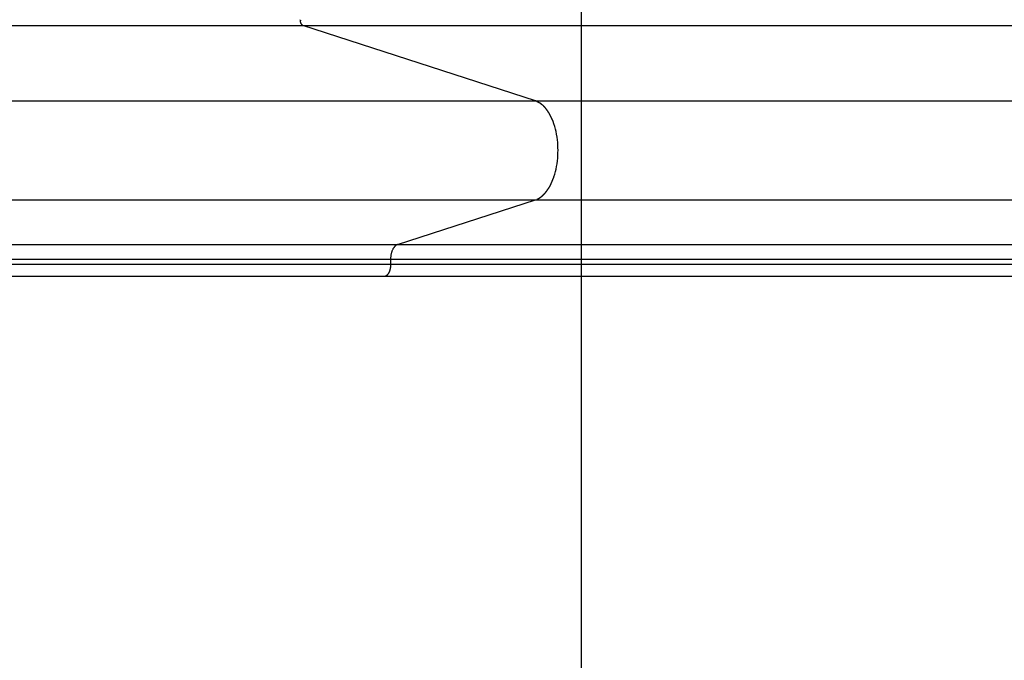
# Model space of a CAD drawing. Extents: x -41.6 to 41.6, y -24.8 to 24.8.
# Drawn here: x 1.5 to 4.8, y 0.3 to 2.5 of the extents above; entities that cross this region are included whole.
import ezdxf

# ---------------------------------------------------------------- set-up
doc = ezdxf.new("R2010")
doc.units = 0
doc.layers.get('0').update_dxf_attribs({"linetype": 'CONTINUOUS'})

msp = doc.modelspace()

# ---------------------------------------------------------------- linework, layer by layer
at = {"color": 0}
for points in [[(3.3785, -13.7702), (3.3785, 22.396)], [(2.4274, 2.4777), (2.4273, 2.4797)], [(2.4275, 2.4778), (2.4275, 2.4778), (2.4275, 2.4775), (2.4275, 2.4775), (2.4275, 2.4772), (2.4275, 2.4772), (2.4275, 2.4769), (2.4275, 2.4769), (2.4275, 2.4769), (2.4275, 2.4769), (2.4275, 2.4766), (2.4275, 2.4766), (2.4275, 2.4765), (2.4275, 2.4765), (2.4275, 2.4762), (2.4275, 2.4762), (2.4275, 2.4762), (2.4275, 2.4762)], [(2.4275, 2.4778), (2.4275, 2.4778), (2.4275, 2.4775), (2.4275, 2.4775), (2.4275, 2.4772), (2.4275, 2.4772), (2.4275, 2.4769), (2.4275, 2.4769), (2.4275, 2.4769), (2.4275, 2.4769), (2.4275, 2.4766), (2.4275, 2.4766), (2.4275, 2.4765), (2.4275, 2.4765), (2.4275, 2.4762), (2.4275, 2.4762), (2.4275, 2.4762), (2.4275, 2.4762)], [(2.4302, 2.4661), (2.4298, 2.4668), (2.4295, 2.4676), (2.4292, 2.4684), (2.4289, 2.4692), (2.4286, 2.4701), (2.4284, 2.4709), (2.4282, 2.4717), (2.428, 2.4727), (2.4278, 2.4735), (2.4277, 2.4744), (2.4275, 2.4752), (2.4275, 2.4762)], [(2.4304, 2.4662), (2.4304, 2.4662), (2.4304, 2.4659), (2.4304, 2.4659), (2.4304, 2.4659), (2.4304, 2.4659), (2.4304, 2.4658), (2.4304, 2.4658), (2.4304, 2.4658), (2.4305, 2.4658), (2.4305, 2.4656), (2.4305, 2.4656), (2.4305, 2.4656), (2.4305, 2.4656), (2.4305, 2.4656), (2.4305, 2.4656), (2.4305, 2.4656), (2.4308, 2.4656)], [(2.4304, 2.4662), (2.4304, 2.4662), (2.4304, 2.4659), (2.4304, 2.4659), (2.4304, 2.4659), (2.4304, 2.4659), (2.4304, 2.4658), (2.4304, 2.4658), (2.4304, 2.4658), (2.4305, 2.4658), (2.4305, 2.4656), (2.4305, 2.4656), (2.4305, 2.4656), (2.4305, 2.4656), (2.4305, 2.4656), (2.4305, 2.4656), (2.4305, 2.4656), (2.4308, 2.4656)], [(2.4307, 2.4656), (2.4307, 2.4656), (2.4307, 2.4653), (2.4307, 2.4653), (2.4307, 2.4653), (2.4307, 2.4653), (2.4307, 2.4651), (2.4307, 2.4651), (2.4307, 2.4651), (2.4309, 2.4651), (2.4309, 2.4649), (2.4309, 2.4649), (2.4309, 2.4649), (2.4309, 2.4649), (2.4309, 2.4649), (2.4309, 2.4649), (2.4309, 2.4649), (2.4312, 2.4649)], [(2.4307, 2.4656), (2.4307, 2.4656), (2.4307, 2.4653), (2.4307, 2.4653), (2.4307, 2.4653), (2.4307, 2.4653), (2.4307, 2.4651), (2.4307, 2.4651), (2.4307, 2.4651), (2.4309, 2.4651), (2.4309, 2.4649), (2.4309, 2.4649), (2.4309, 2.4649), (2.4309, 2.4649), (2.4309, 2.4649), (2.4309, 2.4649), (2.4309, 2.4649), (2.4312, 2.4649)], [(2.4311, 2.4649), (2.4311, 2.4649), (2.4311, 2.4646), (2.4311, 2.4646), (2.4311, 2.4646), (2.4311, 2.4646), (2.4311, 2.4645), (2.4311, 2.4645), (2.4311, 2.4645), (2.4312, 2.4645), (2.4312, 2.4642), (2.4312, 2.4642), (2.4312, 2.4642), (2.4312, 2.4642), (2.4312, 2.4642), (2.4312, 2.4642), (2.4312, 2.4642), (2.4315, 2.4642)], [(2.4311, 2.4649), (2.4311, 2.4649), (2.4311, 2.4646), (2.4311, 2.4646), (2.4311, 2.4646), (2.4311, 2.4646), (2.4311, 2.4645), (2.4311, 2.4645), (2.4311, 2.4645), (2.4312, 2.4645), (2.4312, 2.4642), (2.4312, 2.4642), (2.4312, 2.4642), (2.4312, 2.4642), (2.4312, 2.4642), (2.4312, 2.4642), (2.4312, 2.4642), (2.4315, 2.4642)], [(2.4315, 2.4642), (2.4315, 2.4642), (2.4315, 2.4639), (2.4315, 2.4639), (2.4315, 2.4639), (2.4315, 2.4639), (2.4315, 2.4639), (2.4315, 2.4639), (2.4315, 2.4639), (2.4316, 2.4639), (2.4316, 2.4637), (2.4316, 2.4637), (2.4316, 2.4637), (2.4316, 2.4637), (2.4316, 2.4637), (2.4316, 2.4637), (2.4316, 2.4637), (2.4319, 2.4637)], [(2.4315, 2.4642), (2.4315, 2.4642), (2.4315, 2.4639), (2.4315, 2.4639), (2.4315, 2.4639), (2.4315, 2.4639), (2.4315, 2.4639), (2.4315, 2.4639), (2.4315, 2.4639), (2.4316, 2.4639), (2.4316, 2.4637), (2.4316, 2.4637), (2.4316, 2.4637), (2.4316, 2.4637), (2.4316, 2.4637), (2.4316, 2.4637), (2.4316, 2.4637), (2.4319, 2.4637)], [(2.4319, 2.4637), (2.4319, 2.4637), (2.4319, 2.4634), (2.4319, 2.4634), (2.4319, 2.4634), (2.4319, 2.4634), (2.4319, 2.4634), (2.4319, 2.4634), (2.4319, 2.4634), (2.432, 2.4634), (2.432, 2.4631), (2.432, 2.4631), (2.432, 2.4631), (2.432, 2.4631), (2.432, 2.4631), (2.432, 2.4631), (2.432, 2.4631), (2.4323, 2.4631)], [(2.4319, 2.4637), (2.4319, 2.4637), (2.4319, 2.4634), (2.4319, 2.4634), (2.4319, 2.4634), (2.4319, 2.4634), (2.4319, 2.4634), (2.4319, 2.4634), (2.4319, 2.4634), (2.432, 2.4634), (2.432, 2.4631), (2.432, 2.4631), (2.432, 2.4631), (2.432, 2.4631), (2.432, 2.4631), (2.432, 2.4631), (2.432, 2.4631), (2.4323, 2.4631)], [(-13.7786, 2.46), (2.4363, 2.46)], [(2.4323, 2.4631), (2.4323, 2.4631), (2.4323, 2.4628), (2.4323, 2.4628), (2.4323, 2.4628), (2.4323, 2.4628), (2.4323, 2.4628), (2.4323, 2.4628), (2.4323, 2.4628), (2.4324, 2.4628), (2.4324, 2.4627), (2.4324, 2.4627), (2.4324, 2.4627), (2.4324, 2.4627), (2.4324, 2.4627), (2.4324, 2.4627), (2.4324, 2.4627), (2.4327, 2.4627)], [(2.4323, 2.4631), (2.4323, 2.4631), (2.4323, 2.4628), (2.4323, 2.4628), (2.4323, 2.4628), (2.4323, 2.4628), (2.4323, 2.4628), (2.4323, 2.4628), (2.4323, 2.4628), (2.4324, 2.4628), (2.4324, 2.4627), (2.4324, 2.4627), (2.4324, 2.4627), (2.4324, 2.4627), (2.4324, 2.4627), (2.4324, 2.4627), (2.4324, 2.4627), (2.4327, 2.4627)], [(2.4327, 2.4627), (2.4327, 2.4627), (2.4327, 2.4624), (2.4327, 2.4624), (2.4327, 2.4624), (2.4327, 2.4624), (2.4327, 2.4624), (2.4327, 2.4624), (2.4327, 2.4624), (2.4328, 2.4624), (2.4328, 2.4622), (2.4328, 2.4622), (2.4328, 2.4622), (2.4328, 2.4622), (2.4328, 2.4622), (2.4328, 2.4622), (2.4328, 2.4622), (2.4331, 2.4622)], [(2.4327, 2.4627), (2.4327, 2.4627), (2.4327, 2.4624), (2.4327, 2.4624), (2.4327, 2.4624), (2.4327, 2.4624), (2.4327, 2.4624), (2.4327, 2.4624), (2.4327, 2.4624), (2.4328, 2.4624), (2.4328, 2.4622), (2.4328, 2.4622), (2.4328, 2.4622), (2.4328, 2.4622), (2.4328, 2.4622), (2.4328, 2.4622), (2.4328, 2.4622), (2.4331, 2.4622)], [(2.4331, 2.4621), (2.4331, 2.4621), (2.4331, 2.4618), (2.4331, 2.4618), (2.4331, 2.4618), (2.4331, 2.4618), (2.4331, 2.4618), (2.4331, 2.4618), (2.4331, 2.4618), (2.4333, 2.4618), (2.4333, 2.4617), (2.4333, 2.4617), (2.4333, 2.4617), (2.4333, 2.4617), (2.4333, 2.4617), (2.4333, 2.4617), (2.4333, 2.4617), (2.4336, 2.4617)], [(2.4331, 2.4621), (2.4331, 2.4621), (2.4331, 2.4618), (2.4331, 2.4618), (2.4331, 2.4618), (2.4331, 2.4618), (2.4331, 2.4618), (2.4331, 2.4618), (2.4331, 2.4618), (2.4333, 2.4618), (2.4333, 2.4617), (2.4333, 2.4617), (2.4333, 2.4617), (2.4333, 2.4617), (2.4333, 2.4617), (2.4333, 2.4617), (2.4333, 2.4617), (2.4336, 2.4617)], [(2.4337, 2.4618), (2.4337, 2.4618), (2.4337, 2.4615), (2.4337, 2.4615), (2.4337, 2.4615), (2.4337, 2.4615), (2.4337, 2.4615), (2.4337, 2.4615), (2.4337, 2.4615), (2.4338, 2.4615), (2.4338, 2.4614), (2.4338, 2.4614), (2.4338, 2.4614), (2.4338, 2.4614), (2.4338, 2.4614), (2.4338, 2.4614), (2.4338, 2.4614), (2.4341, 2.4614)], [(2.4337, 2.4618), (2.4337, 2.4618), (2.4337, 2.4615), (2.4337, 2.4615), (2.4337, 2.4615), (2.4337, 2.4615), (2.4337, 2.4615), (2.4337, 2.4615), (2.4337, 2.4615), (2.4338, 2.4615), (2.4338, 2.4614), (2.4338, 2.4614), (2.4338, 2.4614), (2.4338, 2.4614), (2.4338, 2.4614), (2.4338, 2.4614), (2.4338, 2.4614), (2.4341, 2.4614)], [(2.4341, 2.4614), (2.4341, 2.4614), (2.4341, 2.4611), (2.4341, 2.4611), (2.4341, 2.4611), (2.4341, 2.4611), (2.4341, 2.4611), (2.4341, 2.4611), (2.4341, 2.4611), (2.4342, 2.4611), (2.4342, 2.461), (2.4342, 2.461), (2.4342, 2.461), (2.4342, 2.461), (2.4342, 2.461), (2.4342, 2.461), (2.4342, 2.461), (2.4345, 2.461)], [(2.4341, 2.4614), (2.4341, 2.4614), (2.4341, 2.4611), (2.4341, 2.4611), (2.4341, 2.4611), (2.4341, 2.4611), (2.4341, 2.4611), (2.4341, 2.4611), (2.4341, 2.4611), (2.4342, 2.4611), (2.4342, 2.461), (2.4342, 2.461), (2.4342, 2.461), (2.4342, 2.461), (2.4342, 2.461), (2.4342, 2.461), (2.4342, 2.461), (2.4345, 2.461)], [(2.4345, 2.461), (2.4345, 2.461), (2.4345, 2.4608), (2.4345, 2.4608), (2.4345, 2.4608), (2.4345, 2.4608), (2.4345, 2.4608), (2.4345, 2.4608), (2.4345, 2.4608), (2.4347, 2.4608), (2.4347, 2.4608), (2.4347, 2.4608), (2.4347, 2.4608), (2.4347, 2.4608), (2.4347, 2.4608), (2.4347, 2.4608), (2.4347, 2.4608), (2.4349, 2.4608)], [(2.4345, 2.461), (2.4345, 2.461), (2.4345, 2.4608), (2.4345, 2.4608), (2.4345, 2.4608), (2.4345, 2.4608), (2.4345, 2.4608), (2.4345, 2.4608), (2.4345, 2.4608), (2.4347, 2.4608), (2.4347, 2.4608), (2.4347, 2.4608), (2.4347, 2.4608), (2.4347, 2.4608), (2.4347, 2.4608), (2.4347, 2.4608), (2.4347, 2.4608), (2.4349, 2.4608)], [(2.435, 2.4608), (2.435, 2.4608), (2.435, 2.4605), (2.435, 2.4605), (2.435, 2.4605), (2.435, 2.4605), (2.435, 2.4605), (2.435, 2.4605), (2.435, 2.4605), (2.4352, 2.4605), (2.4352, 2.4605), (2.4352, 2.4605), (2.4352, 2.4605), (2.4352, 2.4605), (2.4352, 2.4605), (2.4352, 2.4605), (2.4352, 2.4605), (2.4355, 2.4605)], [(2.435, 2.4608), (2.435, 2.4608), (2.435, 2.4605), (2.435, 2.4605), (2.435, 2.4605), (2.435, 2.4605), (2.435, 2.4605), (2.435, 2.4605), (2.435, 2.4605), (2.4352, 2.4605), (2.4352, 2.4605), (2.4352, 2.4605), (2.4352, 2.4605), (2.4352, 2.4605), (2.4352, 2.4605), (2.4352, 2.4605), (2.4352, 2.4605), (2.4355, 2.4605)], [(2.4355, 2.4605), (2.4355, 2.4605), (2.4355, 2.4603), (2.4355, 2.4603), (2.4355, 2.4603), (2.4355, 2.4603), (2.4355, 2.4603), (2.4355, 2.4603), (2.4355, 2.4603), (2.4357, 2.4603), (2.4357, 2.4603), (2.4357, 2.4603), (2.4357, 2.4603), (2.4357, 2.4603), (2.4357, 2.4603), (2.4357, 2.4603), (2.4357, 2.4603), (2.436, 2.4603)], [(2.4355, 2.4605), (2.4355, 2.4605), (2.4355, 2.4603), (2.4355, 2.4603), (2.4355, 2.4603), (2.4355, 2.4603), (2.4355, 2.4603), (2.4355, 2.4603), (2.4355, 2.4603), (2.4357, 2.4603), (2.4357, 2.4603), (2.4357, 2.4603), (2.4357, 2.4603), (2.4357, 2.4603), (2.4357, 2.4603), (2.4357, 2.4603), (2.4357, 2.4603), (2.436, 2.4603)], [(2.4363, 2.46), (2.4358, 2.4601)], [(3.2222, 2.2056), (2.4363, 2.46)], [(2.4363, 2.46), (8.963, 2.46)], [(-12.9927, 2.2056), (3.2222, 2.2056)], [(3.2222, 2.2056), (8.963, 2.2056)], [(3.2327, 2.2001), (3.2327, 2.2001), (3.232, 2.2004), (3.2314, 2.2007), (3.2308, 2.201), (3.2302, 2.2014), (3.2294, 2.2017), (3.2288, 2.2022), (3.2282, 2.2025), (3.2276, 2.2031), (3.2267, 2.2034), (3.2261, 2.2037), (3.2255, 2.204), (3.2249, 2.2046), (3.2242, 2.2049), (3.2236, 2.2052), (3.223, 2.2055), (3.2225, 2.2058)], [(3.2327, 2.2001), (3.2327, 2.2001), (3.232, 2.2004), (3.2314, 2.2007), (3.2308, 2.201), (3.2302, 2.2014), (3.2294, 2.2017), (3.2288, 2.2022), (3.2282, 2.2025), (3.2276, 2.2031), (3.2267, 2.2034), (3.2261, 2.2037), (3.2255, 2.204), (3.2249, 2.2046), (3.2242, 2.2049), (3.2236, 2.2052), (3.223, 2.2055), (3.2225, 2.2058)], [(3.2411, 2.1957), (3.2411, 2.1957), (3.2405, 2.196), (3.24, 2.1963), (3.2394, 2.1966), (3.2391, 2.1969), (3.2385, 2.1972), (3.2379, 2.1975), (3.2373, 2.1978), (3.237, 2.1981), (3.2364, 2.1984), (3.2358, 2.1987), (3.2352, 2.199), (3.2349, 2.1993), (3.2343, 2.1995), (3.2339, 2.1998), (3.2333, 2.2001), (3.233, 2.2004)], [(3.2411, 2.1957), (3.2411, 2.1957), (3.2405, 2.196), (3.24, 2.1963), (3.2394, 2.1966), (3.2391, 2.1969), (3.2385, 2.1972), (3.2379, 2.1975), (3.2373, 2.1978), (3.237, 2.1981), (3.2364, 2.1984), (3.2358, 2.1987), (3.2352, 2.199), (3.2349, 2.1993), (3.2343, 2.1995), (3.2339, 2.1998), (3.2333, 2.2001), (3.233, 2.2004)], [(3.2464, 2.1914), (3.2464, 2.1914), (3.2459, 2.1914), (3.2456, 2.1917), (3.2453, 2.192), (3.245, 2.1923), (3.2445, 2.1925), (3.2442, 2.1928), (3.2439, 2.1931), (3.2436, 2.1934), (3.2431, 2.1934), (3.2428, 2.1937), (3.2425, 2.194), (3.2422, 2.1943), (3.2419, 2.1945), (3.2416, 2.1948), (3.2413, 2.1951), (3.2411, 2.1954)], [(3.2464, 2.1914), (3.2464, 2.1914), (3.2459, 2.1914), (3.2456, 2.1917), (3.2453, 2.192), (3.245, 2.1923), (3.2445, 2.1925), (3.2442, 2.1928), (3.2439, 2.1931), (3.2436, 2.1934), (3.2431, 2.1934), (3.2428, 2.1937), (3.2425, 2.194), (3.2422, 2.1943), (3.2419, 2.1945), (3.2416, 2.1948), (3.2413, 2.1951), (3.2411, 2.1954)], [(3.2504, 2.1875), (3.2464, 2.1915)], [(3.2549, 2.1825), (3.2549, 2.1825), (3.2546, 2.1827), (3.2543, 2.183), (3.254, 2.1833), (3.2538, 2.1836), (3.2535, 2.1839), (3.2532, 2.1842), (3.2529, 2.1845), (3.2526, 2.185), (3.2522, 2.1853), (3.2519, 2.1856), (3.2516, 2.1859), (3.2513, 2.1863), (3.251, 2.1865), (3.2508, 2.1868), (3.2505, 2.1871), (3.2505, 2.1874)], [(3.2549, 2.1825), (3.2549, 2.1825), (3.2546, 2.1827), (3.2543, 2.183), (3.254, 2.1833), (3.2538, 2.1836), (3.2535, 2.1839), (3.2532, 2.1842), (3.2529, 2.1845), (3.2526, 2.185), (3.2522, 2.1853), (3.2519, 2.1856), (3.2516, 2.1859), (3.2513, 2.1863), (3.251, 2.1865), (3.2508, 2.1868), (3.2505, 2.1871), (3.2505, 2.1874)], [(3.2593, 2.1772), (3.2593, 2.1772), (3.259, 2.1774), (3.2587, 2.1777), (3.2584, 2.178), (3.2582, 2.1783), (3.2579, 2.1786), (3.2576, 2.1791), (3.2573, 2.1794), (3.257, 2.18), (3.2567, 2.1803), (3.2564, 2.1807), (3.2561, 2.181), (3.2558, 2.1816), (3.2555, 2.1819), (3.2552, 2.1822), (3.2549, 2.1825), (3.2549, 2.1829)], [(3.2593, 2.1772), (3.2593, 2.1772), (3.259, 2.1774), (3.2587, 2.1777), (3.2584, 2.178), (3.2582, 2.1783), (3.2579, 2.1786), (3.2576, 2.1791), (3.2573, 2.1794), (3.257, 2.18), (3.2567, 2.1803), (3.2564, 2.1807), (3.2561, 2.181), (3.2558, 2.1816), (3.2555, 2.1819), (3.2552, 2.1822), (3.2549, 2.1825), (3.2549, 2.1829)], [(3.2635, 2.1716), (3.2635, 2.1716), (3.2632, 2.1718), (3.2629, 2.1721), (3.2626, 2.1724), (3.2625, 2.1728), (3.2622, 2.1731), (3.2619, 2.1734), (3.2616, 2.1737), (3.2614, 2.1743), (3.2611, 2.1746), (3.2608, 2.1749), (3.2605, 2.1752), (3.2602, 2.1758), (3.2599, 2.1761), (3.2596, 2.1765), (3.2593, 2.1768), (3.2593, 2.1773)], [(3.2635, 2.1716), (3.2635, 2.1716), (3.2632, 2.1718), (3.2629, 2.1721), (3.2626, 2.1724), (3.2625, 2.1728), (3.2622, 2.1731), (3.2619, 2.1734), (3.2616, 2.1737), (3.2614, 2.1743), (3.2611, 2.1746), (3.2608, 2.1749), (3.2605, 2.1752), (3.2602, 2.1758), (3.2599, 2.1761), (3.2596, 2.1765), (3.2593, 2.1768), (3.2593, 2.1773)], [(3.2675, 2.1654), (3.2675, 2.1654), (3.2672, 2.1657), (3.2669, 2.166), (3.2666, 2.1663), (3.2665, 2.1668), (3.2662, 2.1671), (3.2659, 2.1676), (3.2656, 2.1679), (3.2656, 2.1685), (3.2653, 2.1688), (3.265, 2.1691), (3.2647, 2.1694), (3.2647, 2.17), (3.2644, 2.1703), (3.2641, 2.1707), (3.2638, 2.171), (3.2638, 2.1716)], [(3.2675, 2.1654), (3.2675, 2.1654), (3.2672, 2.1657), (3.2669, 2.166), (3.2666, 2.1663), (3.2665, 2.1668), (3.2662, 2.1671), (3.2659, 2.1676), (3.2656, 2.1679), (3.2656, 2.1685), (3.2653, 2.1688), (3.265, 2.1691), (3.2647, 2.1694), (3.2647, 2.17), (3.2644, 2.1703), (3.2641, 2.1707), (3.2638, 2.171), (3.2638, 2.1716)], [(3.2717, 2.1582), (3.2717, 2.1582), (3.2714, 2.1585), (3.2712, 2.1588), (3.2709, 2.1591), (3.2709, 2.1597), (3.2706, 2.16), (3.2703, 2.1606), (3.27, 2.1611), (3.2699, 2.1617), (3.2696, 2.162), (3.2693, 2.1626), (3.269, 2.1629), (3.2687, 2.1635), (3.2684, 2.1638), (3.2681, 2.1644), (3.2678, 2.1647), (3.2678, 2.1653)], [(3.2717, 2.1582), (3.2717, 2.1582), (3.2714, 2.1585), (3.2712, 2.1588), (3.2709, 2.1591), (3.2709, 2.1597), (3.2706, 2.16), (3.2703, 2.1606), (3.27, 2.1611), (3.2699, 2.1617), (3.2696, 2.162), (3.2693, 2.1626), (3.269, 2.1629), (3.2687, 2.1635), (3.2684, 2.1638), (3.2681, 2.1644), (3.2678, 2.1647), (3.2678, 2.1653)], [(3.2752, 2.1512), (3.2752, 2.1512), (3.2749, 2.1514), (3.2747, 2.1517), (3.2744, 2.152), (3.2743, 2.1526), (3.274, 2.1529), (3.2737, 2.1535), (3.2734, 2.1541), (3.2734, 2.1547), (3.2731, 2.155), (3.2728, 2.1556), (3.2725, 2.1561), (3.2724, 2.1567), (3.2721, 2.157), (3.272, 2.1574), (3.2718, 2.1577), (3.2718, 2.1582)], [(3.2752, 2.1512), (3.2752, 2.1512), (3.2749, 2.1514), (3.2747, 2.1517), (3.2744, 2.152), (3.2743, 2.1526), (3.274, 2.1529), (3.2737, 2.1535), (3.2734, 2.1541), (3.2734, 2.1547), (3.2731, 2.155), (3.2728, 2.1556), (3.2725, 2.1561), (3.2724, 2.1567), (3.2721, 2.157), (3.272, 2.1574), (3.2718, 2.1577), (3.2718, 2.1582)], [(3.2788, 2.1433), (3.2788, 2.1433), (3.2785, 2.1436), (3.2783, 2.1439), (3.278, 2.1442), (3.278, 2.1448), (3.2777, 2.1453), (3.2775, 2.1459), (3.2772, 2.1465), (3.2772, 2.1471), (3.2769, 2.1476), (3.2766, 2.1482), (3.2763, 2.1488), (3.2763, 2.1494), (3.276, 2.1497), (3.2759, 2.1503), (3.2757, 2.1506), (3.2757, 2.1511)], [(3.2788, 2.1433), (3.2788, 2.1433), (3.2785, 2.1436), (3.2783, 2.1439), (3.278, 2.1442), (3.278, 2.1448), (3.2777, 2.1453), (3.2775, 2.1459), (3.2772, 2.1465), (3.2772, 2.1471), (3.2769, 2.1476), (3.2766, 2.1482), (3.2763, 2.1488), (3.2763, 2.1494), (3.276, 2.1497), (3.2759, 2.1503), (3.2757, 2.1506), (3.2757, 2.1511)], [(3.2849, 1.9489), (3.2876, 1.9574), (3.29, 1.9661), (3.2921, 1.975), (3.2939, 1.984), (3.2954, 1.9931), (3.2966, 2.0023), (3.2975, 2.0113), (3.2982, 2.0204), (3.2986, 2.0294), (3.2987, 2.0382), (3.2986, 2.047), (3.2982, 2.0559), (3.2975, 2.065), (3.2966, 2.0741), (3.2954, 2.0832), (3.2939, 2.0923), (3.2921, 2.1013), (3.29, 2.1102), (3.2876, 2.1189), (3.2849, 2.1274), (3.2819, 2.1357), (3.2787, 2.1436)], [(3.2751, 1.925), (3.2751, 1.925), (3.2751, 1.9253), (3.2753, 1.9258), (3.2754, 1.9261), (3.2757, 1.9267), (3.2759, 1.927), (3.2762, 1.9276), (3.2765, 1.9281), (3.2768, 1.9287), (3.2768, 1.929), (3.2771, 1.9296), (3.2774, 1.9301), (3.2777, 1.9307), (3.2778, 1.931), (3.2781, 1.9316), (3.2783, 1.932), (3.2786, 1.9326)], [(3.2751, 1.925), (3.2751, 1.925), (3.2751, 1.9253), (3.2753, 1.9258), (3.2754, 1.9261), (3.2757, 1.9267), (3.2759, 1.927), (3.2762, 1.9276), (3.2765, 1.9281), (3.2768, 1.9287), (3.2768, 1.929), (3.2771, 1.9296), (3.2774, 1.9301), (3.2777, 1.9307), (3.2778, 1.931), (3.2781, 1.9316), (3.2783, 1.932), (3.2786, 1.9326)], [(3.2788, 1.9332), (3.2788, 1.9332), (3.2788, 1.9334), (3.2791, 1.9337), (3.2791, 1.934), (3.2794, 1.9346), (3.2794, 1.9351), (3.2797, 1.9357), (3.28, 1.9363), (3.2803, 1.9369), (3.2803, 1.9373), (3.2806, 1.9379), (3.2808, 1.9385), (3.2811, 1.9391), (3.2811, 1.9394), (3.2814, 1.94), (3.2816, 1.9403), (3.2819, 1.9408)], [(3.2788, 1.9332), (3.2788, 1.9332), (3.2788, 1.9334), (3.2791, 1.9337), (3.2791, 1.934), (3.2794, 1.9346), (3.2794, 1.9351), (3.2797, 1.9357), (3.28, 1.9363), (3.2803, 1.9369), (3.2803, 1.9373), (3.2806, 1.9379), (3.2808, 1.9385), (3.2811, 1.9391), (3.2811, 1.9394), (3.2814, 1.94), (3.2816, 1.9403), (3.2819, 1.9408)], [(3.2819, 1.9409), (3.2819, 1.9409), (3.2819, 1.9412), (3.2822, 1.9416), (3.2824, 1.942), (3.2827, 1.9426), (3.2829, 1.9431), (3.2832, 1.9437), (3.2835, 1.9443), (3.2838, 1.9449), (3.2838, 1.9454), (3.2841, 1.946), (3.2844, 1.9466), (3.2847, 1.9472), (3.2847, 1.9476), (3.285, 1.9482), (3.285, 1.9486), (3.2852, 1.9491)], [(3.2819, 1.9409), (3.2819, 1.9409), (3.2819, 1.9412), (3.2822, 1.9416), (3.2824, 1.942), (3.2827, 1.9426), (3.2829, 1.9431), (3.2832, 1.9437), (3.2835, 1.9443), (3.2838, 1.9449), (3.2838, 1.9454), (3.2841, 1.946), (3.2844, 1.9466), (3.2847, 1.9472), (3.2847, 1.9476), (3.285, 1.9482), (3.285, 1.9486), (3.2852, 1.9491)], [(3.2549, 1.8939), (3.2549, 1.8939), (3.255, 1.8941), (3.2553, 1.8944), (3.2556, 1.8947), (3.2559, 1.895), (3.2562, 1.8953), (3.2565, 1.8957), (3.2568, 1.896), (3.2571, 1.8966), (3.2574, 1.8969), (3.2577, 1.8972), (3.258, 1.8975), (3.2583, 1.8981), (3.2586, 1.8984), (3.2589, 1.8987), (3.2592, 1.899), (3.2595, 1.8994)], [(3.2549, 1.8939), (3.2549, 1.8939), (3.255, 1.8941), (3.2553, 1.8944), (3.2556, 1.8947), (3.2559, 1.895), (3.2562, 1.8953), (3.2565, 1.8957), (3.2568, 1.896), (3.2571, 1.8966), (3.2574, 1.8969), (3.2577, 1.8972), (3.258, 1.8975), (3.2583, 1.8981), (3.2586, 1.8984), (3.2589, 1.8987), (3.2592, 1.899), (3.2595, 1.8994)], [(3.2593, 1.8992), (3.2593, 1.8992), (3.2594, 1.8994), (3.2597, 1.8997), (3.26, 1.9), (3.2603, 1.9004), (3.2606, 1.9007), (3.2609, 1.9011), (3.2612, 1.9014), (3.2615, 1.902), (3.2616, 1.9023), (3.2619, 1.9027), (3.2622, 1.903), (3.2625, 1.9036), (3.2626, 1.9039), (3.2629, 1.9044), (3.2632, 1.9047), (3.2635, 1.9053)], [(3.2593, 1.8992), (3.2593, 1.8992), (3.2594, 1.8994), (3.2597, 1.8997), (3.26, 1.9), (3.2603, 1.9004), (3.2606, 1.9007), (3.2609, 1.9011), (3.2612, 1.9014), (3.2615, 1.902), (3.2616, 1.9023), (3.2619, 1.9027), (3.2622, 1.903), (3.2625, 1.9036), (3.2626, 1.9039), (3.2629, 1.9044), (3.2632, 1.9047), (3.2635, 1.9053)], [(3.2638, 1.9052), (3.2638, 1.9052), (3.2638, 1.9055), (3.2641, 1.9058), (3.2643, 1.9061), (3.2646, 1.9065), (3.2648, 1.9068), (3.2651, 1.9073), (3.2654, 1.9076), (3.2657, 1.9082), (3.2659, 1.9085), (3.2662, 1.909), (3.2665, 1.9093), (3.2668, 1.9099), (3.267, 1.9102), (3.2673, 1.9106), (3.2676, 1.9109), (3.2679, 1.9114)], [(3.2638, 1.9052), (3.2638, 1.9052), (3.2638, 1.9055), (3.2641, 1.9058), (3.2643, 1.9061), (3.2646, 1.9065), (3.2648, 1.9068), (3.2651, 1.9073), (3.2654, 1.9076), (3.2657, 1.9082), (3.2659, 1.9085), (3.2662, 1.909), (3.2665, 1.9093), (3.2668, 1.9099), (3.267, 1.9102), (3.2673, 1.9106), (3.2676, 1.9109), (3.2679, 1.9114)], [(3.2676, 1.9111), (3.2676, 1.9111), (3.2676, 1.9114), (3.2679, 1.9117), (3.2682, 1.912), (3.2685, 1.9125), (3.2688, 1.9128), (3.2691, 1.9134), (3.2694, 1.9138), (3.2697, 1.9144), (3.2699, 1.9147), (3.2702, 1.9153), (3.2705, 1.9156), (3.2708, 1.9162), (3.2708, 1.9165), (3.2711, 1.917), (3.2713, 1.9173), (3.2716, 1.9179)], [(3.2676, 1.9111), (3.2676, 1.9111), (3.2676, 1.9114), (3.2679, 1.9117), (3.2682, 1.912), (3.2685, 1.9125), (3.2688, 1.9128), (3.2691, 1.9134), (3.2694, 1.9138), (3.2697, 1.9144), (3.2699, 1.9147), (3.2702, 1.9153), (3.2705, 1.9156), (3.2708, 1.9162), (3.2708, 1.9165), (3.2711, 1.917), (3.2713, 1.9173), (3.2716, 1.9179)], [(3.2718, 1.9179), (3.2718, 1.9179), (3.2718, 1.9182), (3.272, 1.9186), (3.2721, 1.9189), (3.2724, 1.9195), (3.2727, 1.9198), (3.273, 1.9204), (3.2733, 1.921), (3.2736, 1.9216), (3.2738, 1.9219), (3.2741, 1.9225), (3.2744, 1.9231), (3.2747, 1.9237), (3.2748, 1.924), (3.2751, 1.9246), (3.2753, 1.9249), (3.2756, 1.9255)], [(3.2718, 1.9179), (3.2718, 1.9179), (3.2718, 1.9182), (3.272, 1.9186), (3.2721, 1.9189), (3.2724, 1.9195), (3.2727, 1.9198), (3.273, 1.9204), (3.2733, 1.921), (3.2736, 1.9216), (3.2738, 1.9219), (3.2741, 1.9225), (3.2744, 1.9231), (3.2747, 1.9237), (3.2748, 1.924), (3.2751, 1.9246), (3.2753, 1.9249), (3.2756, 1.9255)], [(-12.9927, 1.8708), (3.2222, 1.8708)], [(2.756, 1.7198), (3.2222, 1.8708)], [(3.2222, 1.8708), (3.2269, 1.8725)], [(3.2222, 1.8708), (8.963, 1.8708)], [(3.227, 1.8726), (3.227, 1.8726), (3.2271, 1.8726), (3.2274, 1.8726), (3.2277, 1.8726), (3.228, 1.8729), (3.2283, 1.8729), (3.2286, 1.8732), (3.2289, 1.8732), (3.2293, 1.8735), (3.2296, 1.8735), (3.2299, 1.8738), (3.2302, 1.8738), (3.2305, 1.8741), (3.2308, 1.8741), (3.2311, 1.8744), (3.2314, 1.8745), (3.2318, 1.8748)], [(3.227, 1.8726), (3.227, 1.8726), (3.2271, 1.8726), (3.2274, 1.8726), (3.2277, 1.8726), (3.228, 1.8729), (3.2283, 1.8729), (3.2286, 1.8732), (3.2289, 1.8732), (3.2293, 1.8735), (3.2296, 1.8735), (3.2299, 1.8738), (3.2302, 1.8738), (3.2305, 1.8741), (3.2308, 1.8741), (3.2311, 1.8744), (3.2314, 1.8745), (3.2318, 1.8748)], [(3.2316, 1.875), (3.2316, 1.875), (3.2318, 1.875), (3.2321, 1.8752), (3.2324, 1.8752), (3.2327, 1.8755), (3.233, 1.8755), (3.2333, 1.8758), (3.2336, 1.8758), (3.234, 1.8761), (3.2343, 1.8761), (3.2346, 1.8764), (3.2349, 1.8764), (3.2352, 1.8767), (3.2355, 1.8767), (3.2358, 1.877), (3.2361, 1.8772), (3.2364, 1.8775)], [(3.2316, 1.875), (3.2316, 1.875), (3.2318, 1.875), (3.2321, 1.8752), (3.2324, 1.8752), (3.2327, 1.8755), (3.233, 1.8755), (3.2333, 1.8758), (3.2336, 1.8758), (3.234, 1.8761), (3.2343, 1.8761), (3.2346, 1.8764), (3.2349, 1.8764), (3.2352, 1.8767), (3.2355, 1.8767), (3.2358, 1.877), (3.2361, 1.8772), (3.2364, 1.8775)], [(3.2365, 1.8777), (3.2365, 1.8777), (3.2367, 1.8777), (3.237, 1.878), (3.2373, 1.878), (3.2376, 1.8783), (3.2379, 1.8783), (3.2382, 1.8786), (3.2385, 1.8789), (3.2389, 1.8792), (3.2392, 1.8792), (3.2395, 1.8795), (3.2398, 1.8797), (3.2401, 1.88), (3.2404, 1.88), (3.2407, 1.8803), (3.241, 1.8805), (3.2413, 1.8808)], [(3.2365, 1.8777), (3.2365, 1.8777), (3.2367, 1.8777), (3.237, 1.878), (3.2373, 1.878), (3.2376, 1.8783), (3.2379, 1.8783), (3.2382, 1.8786), (3.2385, 1.8789), (3.2389, 1.8792), (3.2392, 1.8792), (3.2395, 1.8795), (3.2398, 1.8797), (3.2401, 1.88), (3.2404, 1.88), (3.2407, 1.8803), (3.241, 1.8805), (3.2413, 1.8808)], [(3.2413, 1.8809), (3.2413, 1.8809), (3.2414, 1.8809), (3.2417, 1.8812), (3.242, 1.8813), (3.2423, 1.8816), (3.2426, 1.8818), (3.2429, 1.8821), (3.2432, 1.8824), (3.2435, 1.8827), (3.2438, 1.8829), (3.2441, 1.8832), (3.2444, 1.8835), (3.2447, 1.8838), (3.245, 1.8839), (3.2453, 1.8842), (3.2456, 1.8845), (3.246, 1.8848)], [(3.2413, 1.8809), (3.2413, 1.8809), (3.2414, 1.8809), (3.2417, 1.8812), (3.242, 1.8813), (3.2423, 1.8816), (3.2426, 1.8818), (3.2429, 1.8821), (3.2432, 1.8824), (3.2435, 1.8827), (3.2438, 1.8829), (3.2441, 1.8832), (3.2444, 1.8835), (3.2447, 1.8838), (3.245, 1.8839), (3.2453, 1.8842), (3.2456, 1.8845), (3.246, 1.8848)], [(3.246, 1.8848), (3.246, 1.8848), (3.246, 1.8848), (3.2463, 1.8851), (3.2466, 1.8853), (3.2469, 1.8856), (3.2471, 1.8857), (3.2474, 1.886), (3.2477, 1.8863), (3.248, 1.8866), (3.2483, 1.8867), (3.2486, 1.887), (3.2489, 1.8873), (3.2492, 1.8876), (3.2495, 1.8879), (3.2498, 1.8882), (3.2501, 1.8885), (3.2504, 1.8888)], [(3.246, 1.8848), (3.246, 1.8848), (3.246, 1.8848), (3.2463, 1.8851), (3.2466, 1.8853), (3.2469, 1.8856), (3.2471, 1.8857), (3.2474, 1.886), (3.2477, 1.8863), (3.248, 1.8866), (3.2483, 1.8867), (3.2486, 1.887), (3.2489, 1.8873), (3.2492, 1.8876), (3.2495, 1.8879), (3.2498, 1.8882), (3.2501, 1.8885), (3.2504, 1.8888)], [(3.2504, 1.889), (3.2504, 1.889), (3.2505, 1.889), (3.2508, 1.8893), (3.2511, 1.8896), (3.2514, 1.8899), (3.2517, 1.8902), (3.252, 1.8905), (3.2523, 1.8908), (3.2526, 1.8913), (3.2529, 1.8916), (3.2532, 1.8919), (3.2535, 1.8922), (3.2538, 1.8927), (3.2541, 1.893), (3.2544, 1.8933), (3.2547, 1.8936), (3.255, 1.8939)], [(3.2504, 1.889), (3.2504, 1.889), (3.2505, 1.889), (3.2508, 1.8893), (3.2511, 1.8896), (3.2514, 1.8899), (3.2517, 1.8902), (3.252, 1.8905), (3.2523, 1.8908), (3.2526, 1.8913), (3.2529, 1.8916), (3.2532, 1.8919), (3.2535, 1.8922), (3.2538, 1.8927), (3.2541, 1.893), (3.2544, 1.8933), (3.2547, 1.8936), (3.255, 1.8939)], [(-13.4588, 1.7198), (2.756, 1.7198)], [(2.7335, 1.6706), (2.7336, 1.6727), (2.7337, 1.675), (2.7338, 1.6772), (2.734, 1.6794), (2.7342, 1.6816), (2.7345, 1.6838), (2.7349, 1.6861), (2.7353, 1.6883), (2.7358, 1.6905), (2.7364, 1.6927), (2.737, 1.6948), (2.7376, 1.6968), (2.7383, 1.6989), (2.7391, 1.7009), (2.7399, 1.7027), (2.7408, 1.7046), (2.7417, 1.7063), (2.7426, 1.7079)], [(2.7438, 1.7096), (2.7438, 1.7096), (2.7435, 1.7093), (2.7435, 1.7093), (2.7435, 1.7091), (2.7435, 1.7091), (2.7432, 1.7088), (2.7432, 1.7088), (2.7432, 1.7087), (2.7432, 1.7087), (2.7429, 1.7084), (2.7429, 1.7084), (2.7429, 1.7082), (2.7429, 1.7082), (2.7429, 1.7079), (2.7429, 1.7079), (2.7429, 1.7079), (2.7429, 1.7079)], [(2.7438, 1.7096), (2.7438, 1.7096), (2.7435, 1.7093), (2.7435, 1.7093), (2.7435, 1.7091), (2.7435, 1.7091), (2.7432, 1.7088), (2.7432, 1.7088), (2.7432, 1.7087), (2.7432, 1.7087), (2.7429, 1.7084), (2.7429, 1.7084), (2.7429, 1.7082), (2.7429, 1.7082), (2.7429, 1.7079), (2.7429, 1.7079), (2.7429, 1.7079), (2.7429, 1.7079)], [(2.7448, 1.7111), (2.7448, 1.7111), (2.7445, 1.7108), (2.7445, 1.7108), (2.7445, 1.7106), (2.7445, 1.7106), (2.7443, 1.7103), (2.7443, 1.7103), (2.7443, 1.7102), (2.7443, 1.7102), (2.744, 1.7099), (2.744, 1.7099), (2.744, 1.7097), (2.744, 1.7097), (2.7438, 1.7095), (2.7438, 1.7095), (2.7438, 1.7095), (2.7438, 1.7095)], [(2.7448, 1.7111), (2.7448, 1.7111), (2.7445, 1.7108), (2.7445, 1.7108), (2.7445, 1.7106), (2.7445, 1.7106), (2.7443, 1.7103), (2.7443, 1.7103), (2.7443, 1.7102), (2.7443, 1.7102), (2.744, 1.7099), (2.744, 1.7099), (2.744, 1.7097), (2.744, 1.7097), (2.7438, 1.7095), (2.7438, 1.7095), (2.7438, 1.7095), (2.7438, 1.7095)], [(2.7458, 1.7124), (2.7458, 1.7124), (2.7455, 1.7121), (2.7455, 1.7121), (2.7455, 1.7119), (2.7455, 1.7119), (2.7453, 1.7116), (2.7453, 1.7116), (2.7453, 1.7116), (2.7453, 1.7116), (2.745, 1.7113), (2.745, 1.7113), (2.745, 1.7112), (2.745, 1.7112), (2.7449, 1.711), (2.7449, 1.711), (2.7449, 1.711), (2.7449, 1.711)], [(2.7458, 1.7124), (2.7458, 1.7124), (2.7455, 1.7121), (2.7455, 1.7121), (2.7455, 1.7119), (2.7455, 1.7119), (2.7453, 1.7116), (2.7453, 1.7116), (2.7453, 1.7116), (2.7453, 1.7116), (2.745, 1.7113), (2.745, 1.7113), (2.745, 1.7112), (2.745, 1.7112), (2.7449, 1.711), (2.7449, 1.711), (2.7449, 1.711), (2.7449, 1.711)], [(2.747, 1.7136), (2.747, 1.7136), (2.7467, 1.7133), (2.7467, 1.7133), (2.7467, 1.7132), (2.7467, 1.7132), (2.7464, 1.7129), (2.7464, 1.7129), (2.7464, 1.7129), (2.7464, 1.7129), (2.7461, 1.7126), (2.7461, 1.7126), (2.7461, 1.7126), (2.7461, 1.7126), (2.746, 1.7123), (2.746, 1.7123), (2.746, 1.7123), (2.746, 1.7123)], [(2.747, 1.7136), (2.747, 1.7136), (2.7467, 1.7133), (2.7467, 1.7133), (2.7467, 1.7132), (2.7467, 1.7132), (2.7464, 1.7129), (2.7464, 1.7129), (2.7464, 1.7129), (2.7464, 1.7129), (2.7461, 1.7126), (2.7461, 1.7126), (2.7461, 1.7126), (2.7461, 1.7126), (2.746, 1.7123), (2.746, 1.7123), (2.746, 1.7123), (2.746, 1.7123)], [(2.7481, 1.7149), (2.7481, 1.7149), (2.7478, 1.7146), (2.7478, 1.7146), (2.7478, 1.7144), (2.7478, 1.7144), (2.7475, 1.7141), (2.7475, 1.7141), (2.7475, 1.7141), (2.7475, 1.7141), (2.7472, 1.7138), (2.7472, 1.7138), (2.7472, 1.7138), (2.7472, 1.7138), (2.747, 1.7136), (2.747, 1.7136), (2.747, 1.7136), (2.747, 1.7136)], [(2.7481, 1.7149), (2.7481, 1.7149), (2.7478, 1.7146), (2.7478, 1.7146), (2.7478, 1.7144), (2.7478, 1.7144), (2.7475, 1.7141), (2.7475, 1.7141), (2.7475, 1.7141), (2.7475, 1.7141), (2.7472, 1.7138), (2.7472, 1.7138), (2.7472, 1.7138), (2.7472, 1.7138), (2.747, 1.7136), (2.747, 1.7136), (2.747, 1.7136), (2.747, 1.7136)], [(2.7493, 1.7157), (2.7493, 1.7157), (2.749, 1.7154), (2.749, 1.7154), (2.7489, 1.7154), (2.7489, 1.7154), (2.7486, 1.7152), (2.7486, 1.7152), (2.7486, 1.7152), (2.7486, 1.7152), (2.7483, 1.7149), (2.7483, 1.7149), (2.7483, 1.7149), (2.7483, 1.7149), (2.7481, 1.7147), (2.7481, 1.7147), (2.7481, 1.7147), (2.7481, 1.7147)], [(2.7493, 1.7157), (2.7493, 1.7157), (2.749, 1.7154), (2.749, 1.7154), (2.7489, 1.7154), (2.7489, 1.7154), (2.7486, 1.7152), (2.7486, 1.7152), (2.7486, 1.7152), (2.7486, 1.7152), (2.7483, 1.7149), (2.7483, 1.7149), (2.7483, 1.7149), (2.7483, 1.7149), (2.7481, 1.7147), (2.7481, 1.7147), (2.7481, 1.7147), (2.7481, 1.7147)], [(2.7491, 1.7157), (2.7501, 1.7167)], [(2.7515, 1.7176), (2.7515, 1.7176), (2.7512, 1.7173), (2.7512, 1.7173), (2.751, 1.7173), (2.751, 1.7173), (2.7507, 1.7171), (2.7507, 1.7171), (2.7507, 1.7171), (2.7507, 1.7171), (2.7504, 1.7168), (2.7504, 1.7168), (2.7504, 1.7168), (2.7504, 1.7168), (2.7502, 1.7167), (2.7502, 1.7167), (2.7502, 1.7167), (2.7502, 1.7167)], [(2.7515, 1.7176), (2.7515, 1.7176), (2.7512, 1.7173), (2.7512, 1.7173), (2.751, 1.7173), (2.751, 1.7173), (2.7507, 1.7171), (2.7507, 1.7171), (2.7507, 1.7171), (2.7507, 1.7171), (2.7504, 1.7168), (2.7504, 1.7168), (2.7504, 1.7168), (2.7504, 1.7168), (2.7502, 1.7167), (2.7502, 1.7167), (2.7502, 1.7167), (2.7502, 1.7167)], [(2.7535, 1.7187), (2.7535, 1.7187), (2.7532, 1.7184), (2.7532, 1.7184), (2.7529, 1.7184), (2.7529, 1.7184), (2.7526, 1.7181), (2.7526, 1.7181), (2.7524, 1.7181), (2.7524, 1.7181), (2.7521, 1.7178), (2.7521, 1.7178), (2.7518, 1.7178), (2.7518, 1.7178), (2.7515, 1.7176), (2.7515, 1.7176), (2.7515, 1.7176), (2.7515, 1.7176)], [(2.7535, 1.7187), (2.7535, 1.7187), (2.7532, 1.7184), (2.7532, 1.7184), (2.7529, 1.7184), (2.7529, 1.7184), (2.7526, 1.7181), (2.7526, 1.7181), (2.7524, 1.7181), (2.7524, 1.7181), (2.7521, 1.7178), (2.7521, 1.7178), (2.7518, 1.7178), (2.7518, 1.7178), (2.7515, 1.7176), (2.7515, 1.7176), (2.7515, 1.7176), (2.7515, 1.7176)], [(2.7561, 1.7198), (2.7561, 1.7198), (2.7558, 1.7195), (2.7556, 1.7195), (2.7553, 1.7195), (2.7553, 1.7195), (2.755, 1.7192), (2.755, 1.7192), (2.7547, 1.7192), (2.7547, 1.7192), (2.7544, 1.7189), (2.7543, 1.7189), (2.754, 1.7189), (2.754, 1.7189), (2.7537, 1.7187), (2.7537, 1.7187), (2.7535, 1.7187), (2.7535, 1.7187)], [(2.7561, 1.7198), (2.7561, 1.7198), (2.7558, 1.7195), (2.7556, 1.7195), (2.7553, 1.7195), (2.7553, 1.7195), (2.755, 1.7192), (2.755, 1.7192), (2.7547, 1.7192), (2.7547, 1.7192), (2.7544, 1.7189), (2.7543, 1.7189), (2.754, 1.7189), (2.754, 1.7189), (2.7537, 1.7187), (2.7537, 1.7187), (2.7535, 1.7187), (2.7535, 1.7187)], [(2.756, 1.7198), (8.963, 1.7198)], [(-13.4813, 1.6706), (2.7335, 1.6706)], [(2.7335, 1.6529), (2.7335, 1.6706)], [(2.7335, 1.6706), (8.963, 1.6706)], [(-13.4813, 1.6529), (2.7335, 1.6529)], [(2.722, 1.6176), (2.7226, 1.6183), (2.7232, 1.6189), (2.7238, 1.6197), (2.7245, 1.6204), (2.725, 1.6212), (2.7256, 1.622), (2.7261, 1.6228), (2.7267, 1.6238), (2.7271, 1.6246), (2.7277, 1.6256), (2.7282, 1.6266), (2.7286, 1.6276), (2.7291, 1.6287), (2.7295, 1.6297), (2.7299, 1.6308), (2.7303, 1.6319), (2.7307, 1.633), (2.731, 1.6342), (2.7313, 1.6353), (2.7316, 1.6364), (2.7319, 1.6376), (2.7322, 1.6388), (2.7324, 1.64), (2.7326, 1.6412), (2.7328, 1.6424), (2.733, 1.6436), (2.7331, 1.6448), (2.7332, 1.646), (2.7333, 1.647), (2.7334, 1.6483), (2.7335, 1.6503), (2.7335, 1.6529)], [(2.7335, 1.6529), (8.963, 1.6529)], [(-13.5031, 1.6129), (2.7118, 1.6129)], [(2.7118, 1.6129), (2.7124, 1.613)], [(2.7118, 1.6129), (8.963, 1.6129)], [(2.7124, 1.6131), (2.7124, 1.6131), (2.7124, 1.6131), (2.7124, 1.6131), (2.7124, 1.6131), (2.7124, 1.6131), (2.7124, 1.6131), (2.7124, 1.6131), (2.7124, 1.6131), (2.7127, 1.6131), (2.7127, 1.6131), (2.7127, 1.6131), (2.7127, 1.6131), (2.7128, 1.6131), (2.7128, 1.6131), (2.7128, 1.6131), (2.7128, 1.6131), (2.7131, 1.6131)], [(2.7124, 1.6131), (2.7124, 1.6131), (2.7124, 1.6131), (2.7124, 1.6131), (2.7124, 1.6131), (2.7124, 1.6131), (2.7124, 1.6131), (2.7124, 1.6131), (2.7124, 1.6131), (2.7127, 1.6131), (2.7127, 1.6131), (2.7127, 1.6131), (2.7127, 1.6131), (2.7128, 1.6131), (2.7128, 1.6131), (2.7128, 1.6131), (2.7128, 1.6131), (2.7131, 1.6131)], [(2.7131, 1.6131), (2.7131, 1.6131), (2.7131, 1.6131), (2.7131, 1.6131), (2.7131, 1.6131), (2.7131, 1.6131), (2.7131, 1.6131), (2.7131, 1.6131), (2.7131, 1.6131), (2.7133, 1.6131), (2.7133, 1.6131), (2.7133, 1.6131), (2.7133, 1.6131), (2.7134, 1.6131), (2.7134, 1.6131), (2.7134, 1.6131), (2.7134, 1.6131), (2.7137, 1.6132)], [(2.7131, 1.6131), (2.7131, 1.6131), (2.7131, 1.6131), (2.7131, 1.6131), (2.7131, 1.6131), (2.7131, 1.6131), (2.7131, 1.6131), (2.7131, 1.6131), (2.7131, 1.6131), (2.7133, 1.6131), (2.7133, 1.6131), (2.7133, 1.6131), (2.7133, 1.6131), (2.7134, 1.6131), (2.7134, 1.6131), (2.7134, 1.6131), (2.7134, 1.6131), (2.7137, 1.6132)], [(2.7138, 1.6132), (2.7138, 1.6132), (2.7138, 1.6132), (2.7138, 1.6132), (2.7138, 1.6132), (2.7138, 1.6132), (2.7138, 1.6132), (2.7138, 1.6132), (2.7138, 1.6132), (2.714, 1.6132), (2.714, 1.6132), (2.714, 1.6132), (2.714, 1.6132), (2.7141, 1.6132), (2.7141, 1.6132), (2.7141, 1.6132), (2.7141, 1.6132), (2.7144, 1.6133)], [(2.7138, 1.6132), (2.7138, 1.6132), (2.7138, 1.6132), (2.7138, 1.6132), (2.7138, 1.6132), (2.7138, 1.6132), (2.7138, 1.6132), (2.7138, 1.6132), (2.7138, 1.6132), (2.714, 1.6132), (2.714, 1.6132), (2.714, 1.6132), (2.714, 1.6132), (2.7141, 1.6132), (2.7141, 1.6132), (2.7141, 1.6132), (2.7141, 1.6132), (2.7144, 1.6133)], [(2.7144, 1.6134), (2.7144, 1.6134), (2.7144, 1.6134), (2.7144, 1.6134), (2.7144, 1.6134), (2.7144, 1.6134), (2.7144, 1.6134), (2.7144, 1.6134), (2.7144, 1.6134), (2.7146, 1.6134), (2.7146, 1.6134), (2.7146, 1.6134), (2.7146, 1.6134), (2.7147, 1.6134), (2.7147, 1.6134), (2.7147, 1.6134), (2.7147, 1.6134), (2.715, 1.6135)], [(2.7144, 1.6134), (2.7144, 1.6134), (2.7144, 1.6134), (2.7144, 1.6134), (2.7144, 1.6134), (2.7144, 1.6134), (2.7144, 1.6134), (2.7144, 1.6134), (2.7144, 1.6134), (2.7146, 1.6134), (2.7146, 1.6134), (2.7146, 1.6134), (2.7146, 1.6134), (2.7147, 1.6134), (2.7147, 1.6134), (2.7147, 1.6134), (2.7147, 1.6134), (2.715, 1.6135)], [(2.7151, 1.6135), (2.7151, 1.6135), (2.7151, 1.6135), (2.7151, 1.6135), (2.7151, 1.6135), (2.7151, 1.6135), (2.7151, 1.6135), (2.7151, 1.6135), (2.7151, 1.6135), (2.7153, 1.6135), (2.7153, 1.6135), (2.7153, 1.6135), (2.7153, 1.6135), (2.7154, 1.6135), (2.7154, 1.6135), (2.7154, 1.6135), (2.7154, 1.6135), (2.7157, 1.6136)], [(2.7151, 1.6135), (2.7151, 1.6135), (2.7151, 1.6135), (2.7151, 1.6135), (2.7151, 1.6135), (2.7151, 1.6135), (2.7151, 1.6135), (2.7151, 1.6135), (2.7151, 1.6135), (2.7153, 1.6135), (2.7153, 1.6135), (2.7153, 1.6135), (2.7153, 1.6135), (2.7154, 1.6135), (2.7154, 1.6135), (2.7154, 1.6135), (2.7154, 1.6135), (2.7157, 1.6136)], [(2.7156, 1.6137), (2.7156, 1.6137), (2.7156, 1.6137), (2.7156, 1.6137), (2.7156, 1.6137), (2.7156, 1.6137), (2.7156, 1.6137), (2.7156, 1.6137), (2.7156, 1.6137), (2.7159, 1.6137), (2.7159, 1.6137), (2.7159, 1.6137), (2.7159, 1.6137), (2.7161, 1.6137), (2.7161, 1.6137), (2.7161, 1.6137), (2.7161, 1.6137), (2.7164, 1.6138)], [(2.7156, 1.6137), (2.7156, 1.6137), (2.7156, 1.6137), (2.7156, 1.6137), (2.7156, 1.6137), (2.7156, 1.6137), (2.7156, 1.6137), (2.7156, 1.6137), (2.7156, 1.6137), (2.7159, 1.6137), (2.7159, 1.6137), (2.7159, 1.6137), (2.7159, 1.6137), (2.7161, 1.6137), (2.7161, 1.6137), (2.7161, 1.6137), (2.7161, 1.6137), (2.7164, 1.6138)], [(2.7163, 1.6139), (2.7163, 1.6139), (2.7163, 1.6139), (2.7163, 1.6139), (2.7163, 1.6139), (2.7163, 1.6139), (2.7163, 1.6139), (2.7163, 1.6139), (2.7163, 1.6139), (2.7165, 1.6139), (2.7165, 1.6139), (2.7165, 1.6139), (2.7165, 1.6139), (2.7166, 1.6139), (2.7166, 1.6139), (2.7166, 1.6139), (2.7166, 1.6139), (2.7169, 1.6142)], [(2.7163, 1.6139), (2.7163, 1.6139), (2.7163, 1.6139), (2.7163, 1.6139), (2.7163, 1.6139), (2.7163, 1.6139), (2.7163, 1.6139), (2.7163, 1.6139), (2.7163, 1.6139), (2.7165, 1.6139), (2.7165, 1.6139), (2.7165, 1.6139), (2.7165, 1.6139), (2.7166, 1.6139), (2.7166, 1.6139), (2.7166, 1.6139), (2.7166, 1.6139), (2.7169, 1.6142)], [(2.717, 1.6142), (2.717, 1.6142), (2.717, 1.6142), (2.717, 1.6142), (2.717, 1.6142), (2.717, 1.6142), (2.717, 1.6142), (2.717, 1.6142), (2.717, 1.6142), (2.7172, 1.6142), (2.7172, 1.6142), (2.7172, 1.6142), (2.7172, 1.6142), (2.7172, 1.6142), (2.7172, 1.6142), (2.7172, 1.6142), (2.7172, 1.6142), (2.7175, 1.6145)], [(2.717, 1.6142), (2.717, 1.6142), (2.717, 1.6142), (2.717, 1.6142), (2.717, 1.6142), (2.717, 1.6142), (2.717, 1.6142), (2.717, 1.6142), (2.717, 1.6142), (2.7172, 1.6142), (2.7172, 1.6142), (2.7172, 1.6142), (2.7172, 1.6142), (2.7172, 1.6142), (2.7172, 1.6142), (2.7172, 1.6142), (2.7172, 1.6142), (2.7175, 1.6145)], [(2.7176, 1.6145), (2.7176, 1.6145), (2.7176, 1.6145), (2.7176, 1.6145), (2.7176, 1.6145), (2.7176, 1.6145), (2.7176, 1.6145), (2.7176, 1.6145), (2.7176, 1.6145), (2.7179, 1.6146), (2.7179, 1.6146), (2.7179, 1.6146), (2.7179, 1.6146), (2.718, 1.6146), (2.718, 1.6146), (2.718, 1.6146), (2.718, 1.6146), (2.7183, 1.6148)], [(2.7176, 1.6145), (2.7176, 1.6145), (2.7176, 1.6145), (2.7176, 1.6145), (2.7176, 1.6145), (2.7176, 1.6145), (2.7176, 1.6145), (2.7176, 1.6145), (2.7176, 1.6145), (2.7179, 1.6146), (2.7179, 1.6146), (2.7179, 1.6146), (2.7179, 1.6146), (2.718, 1.6146), (2.718, 1.6146), (2.718, 1.6146), (2.718, 1.6146), (2.7183, 1.6148)], [(2.7182, 1.6149), (2.7182, 1.6149), (2.7182, 1.6149), (2.7182, 1.6149), (2.7182, 1.6149), (2.7182, 1.6149), (2.7182, 1.6149), (2.7182, 1.6149), (2.7182, 1.6149), (2.7184, 1.6149), (2.7184, 1.6149), (2.7184, 1.6149), (2.7184, 1.6149), (2.7186, 1.6149), (2.7186, 1.6149), (2.7186, 1.6149), (2.7186, 1.6149), (2.7189, 1.6152)], [(2.7182, 1.6149), (2.7182, 1.6149), (2.7182, 1.6149), (2.7182, 1.6149), (2.7182, 1.6149), (2.7182, 1.6149), (2.7182, 1.6149), (2.7182, 1.6149), (2.7182, 1.6149), (2.7184, 1.6149), (2.7184, 1.6149), (2.7184, 1.6149), (2.7184, 1.6149), (2.7186, 1.6149), (2.7186, 1.6149), (2.7186, 1.6149), (2.7186, 1.6149), (2.7189, 1.6152)], [(2.7189, 1.6152), (2.7189, 1.6152), (2.7189, 1.6152), (2.7189, 1.6152), (2.7189, 1.6152), (2.7189, 1.6152), (2.7189, 1.6152), (2.7189, 1.6152), (2.7189, 1.6152), (2.7191, 1.6153), (2.7191, 1.6153), (2.7191, 1.6153), (2.7191, 1.6153), (2.7192, 1.6153), (2.7192, 1.6153), (2.7192, 1.6153), (2.7192, 1.6153), (2.7195, 1.6156)], [(2.7189, 1.6152), (2.7189, 1.6152), (2.7189, 1.6152), (2.7189, 1.6152), (2.7189, 1.6152), (2.7189, 1.6152), (2.7189, 1.6152), (2.7189, 1.6152), (2.7189, 1.6152), (2.7191, 1.6153), (2.7191, 1.6153), (2.7191, 1.6153), (2.7191, 1.6153), (2.7192, 1.6153), (2.7192, 1.6153), (2.7192, 1.6153), (2.7192, 1.6153), (2.7195, 1.6156)], [(2.7196, 1.6157), (2.7196, 1.6157), (2.7196, 1.6157), (2.7196, 1.6157), (2.7196, 1.6157), (2.7196, 1.6157), (2.7196, 1.6157), (2.7196, 1.6157), (2.7196, 1.6157), (2.7198, 1.6159), (2.7198, 1.6159), (2.7198, 1.6159), (2.7198, 1.6159), (2.7199, 1.6159), (2.7199, 1.6159), (2.7199, 1.6159), (2.7199, 1.6159), (2.7202, 1.6161)], [(2.7196, 1.6157), (2.7196, 1.6157), (2.7196, 1.6157), (2.7196, 1.6157), (2.7196, 1.6157), (2.7196, 1.6157), (2.7196, 1.6157), (2.7196, 1.6157), (2.7196, 1.6157), (2.7198, 1.6159), (2.7198, 1.6159), (2.7198, 1.6159), (2.7198, 1.6159), (2.7199, 1.6159), (2.7199, 1.6159), (2.7199, 1.6159), (2.7199, 1.6159), (2.7202, 1.6161)], [(2.7201, 1.6161), (2.7201, 1.6161), (2.7201, 1.6161), (2.7201, 1.6161), (2.7201, 1.6161), (2.7201, 1.6161), (2.7201, 1.6161), (2.7201, 1.6161), (2.7201, 1.6161), (2.7204, 1.6163), (2.7204, 1.6163), (2.7204, 1.6163), (2.7204, 1.6163), (2.7205, 1.6163), (2.7205, 1.6163), (2.7205, 1.6163), (2.7205, 1.6163), (2.7208, 1.6166)], [(2.7201, 1.6161), (2.7201, 1.6161), (2.7201, 1.6161), (2.7201, 1.6161), (2.7201, 1.6161), (2.7201, 1.6161), (2.7201, 1.6161), (2.7201, 1.6161), (2.7201, 1.6161), (2.7204, 1.6163), (2.7204, 1.6163), (2.7204, 1.6163), (2.7204, 1.6163), (2.7205, 1.6163), (2.7205, 1.6163), (2.7205, 1.6163), (2.7205, 1.6163), (2.7208, 1.6166)], [(2.7208, 1.6167), (2.7208, 1.6167), (2.7208, 1.6167), (2.7208, 1.6167), (2.7208, 1.6167), (2.7208, 1.6167), (2.7208, 1.6167), (2.7208, 1.6167), (2.7208, 1.6167), (2.7211, 1.6169), (2.7211, 1.6169), (2.7211, 1.6169), (2.7211, 1.6169), (2.7212, 1.6169), (2.7212, 1.6169), (2.7212, 1.6169), (2.7212, 1.6169), (2.7215, 1.6172)], [(2.7208, 1.6167), (2.7208, 1.6167), (2.7208, 1.6167), (2.7208, 1.6167), (2.7208, 1.6167), (2.7208, 1.6167), (2.7208, 1.6167), (2.7208, 1.6167), (2.7208, 1.6167), (2.7211, 1.6169), (2.7211, 1.6169), (2.7211, 1.6169), (2.7211, 1.6169), (2.7212, 1.6169), (2.7212, 1.6169), (2.7212, 1.6169), (2.7212, 1.6169), (2.7215, 1.6172)], [(2.7214, 1.6172), (2.7214, 1.6172), (2.7214, 1.6172), (2.7214, 1.6172), (2.7214, 1.6172), (2.7214, 1.6172), (2.7214, 1.6172), (2.7214, 1.6172), (2.7214, 1.6172), (2.7216, 1.6174), (2.7216, 1.6174), (2.7216, 1.6174), (2.7216, 1.6174), (2.7218, 1.6174), (2.7218, 1.6174), (2.7218, 1.6174), (2.7218, 1.6174), (2.7221, 1.6177)], [(2.7214, 1.6172), (2.7214, 1.6172), (2.7214, 1.6172), (2.7214, 1.6172), (2.7214, 1.6172), (2.7214, 1.6172), (2.7214, 1.6172), (2.7214, 1.6172), (2.7214, 1.6172), (2.7216, 1.6174), (2.7216, 1.6174), (2.7216, 1.6174), (2.7216, 1.6174), (2.7218, 1.6174), (2.7218, 1.6174), (2.7218, 1.6174), (2.7218, 1.6174), (2.7221, 1.6177)]]:
    msp.add_lwpolyline(points, dxfattribs=at)

doc.saveas('drawing.dxf')
